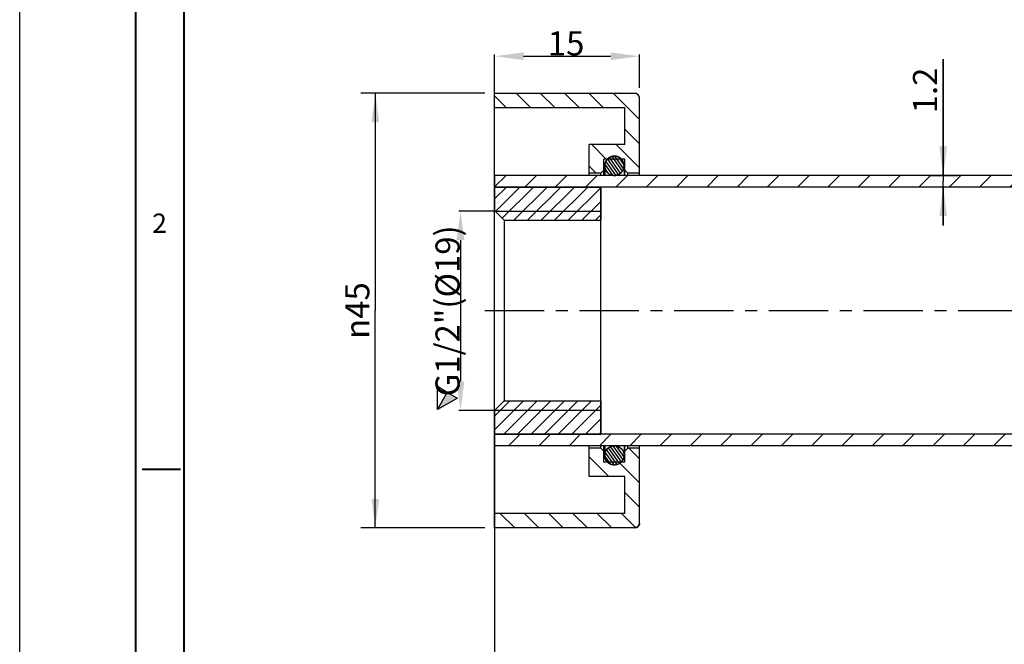
# Model space of a CAD drawing. Units: millimetres. Extents: x 20 to 317, y 25 to 235.
# Drawn here: x 20 to 121, y 115 to 180 of the extents above; entities that cross this region are included whole.
import ezdxf

# ---------------------------------------------------------------- set-up
doc = ezdxf.new("R2010")
doc.units = ezdxf.units.MM
doc.header["$LTSCALE"] = 16.335
doc.header["$PDMODE"] = 3
doc.header["$PDSIZE"] = 8
doc.linetypes.add('CENTER', pattern=[0.6, 0.375, -0.075, 0.075, -0.075])
doc.layers.get('0').update_dxf_attribs({"linetype": 'CONTINUOUS'})
doc.layers.get('Defpoints').update_dxf_attribs({"linetype": 'CONTINUOUS'})
for name, color, linetype in [('DEFAULT_1', 7, 'CENTER'), ('DRIVEN_DIM', 7, 'CONTINUOUS'), ('SYMBOL', 7, 'CONTINUOUS')]:
    doc.layers.add(name, color=color, linetype=linetype)
doc.styles.get("Standard").update_dxf_attribs({"font": 'txt', "width": 0.75})
doc.styles.add('TEXTSTYLE_2', font='SIMFANG.TTF')
doc.styles.add('TEXTSTYLE_4', font='gdt', dxfattribs={"width": 0.75})
doc.dimstyles.new('DIMSTYLE_1', dxfattribs={"dimtxt": 2.5, "dimasz": 3, "dimexe": 0.18, "dimexo": 0.0625, "dimgap": 0.09, "dimtad": 1, "dimdsep": 46, "dimtxsty": 'Standard', "dimblk": '_FILLED', "dimblk1": '_FILLED', "dimblk2": '_FILLED', "dimcen": 0.09, "dimadec": 0, "dimazin": 0, "dimtp": 0.01, "dimtm": 0.01, "dimtfac": 1, "dimtofl": 0, "dimtmove": 0, "dimatfit": 3, "dimldrblk": '_FILLED', "dimfxl": 0, "dimtolj": 1, "dimarcsym": 0})
doc.dimstyles.new('DIMSTYLE_5', dxfattribs={"dimtxt": 2.5, "dimasz": 3, "dimexe": 0.18, "dimexo": 0.0625, "dimgap": 0.09, "dimtad": 1, "dimdsep": 46, "dimtxsty": 'Standard', "dimblk": '_FILLED', "dimblk1": '_FILLED', "dimblk2": '_FILLED', "dimcen": 0.09, "dimadec": 0, "dimazin": 0, "dimtp": 0.01, "dimtm": 0.01, "dimtfac": 1, "dimtofl": 0, "dimtmove": 0, "dimatfit": 3, "dimldrblk": '_FILLED', "dimfxl": 0, "dimtolj": 1, "dimarcsym": 0})

# ---------------------------------------------------------------- blocks, each defined once
blk = doc.blocks.new('_FILLED')
at = {"color": 0, "linetype": 'ByBlock'}
blk.add_solid([(0, 0), (-1, 0.133), (-1, -0.133)], dxfattribs=at)
blk = doc.blocks.new('*D2')
at = {"layer": 'DRIVEN_DIM', "color": 2, "linetype": 'Continuous'}
for p, q in [((67.67, 172.5), (54.82, 172.5)), ((56.32, 172.5), (56.32, 150)), ((56.32, 127.5), (56.32, 150)), ((67.67, 127.5), (54.82, 127.5))]:
    blk.add_line(p, q, dxfattribs=at)
at = {"layer": 'DRIVEN_DIM', "color": 2, "linetype": 'Continuous', "xscale": 3, "yscale": 3, "zscale": 3}
for p, rotation in [((56.32, 172.5), 90), ((56.32, 127.5), 270)]:
    blk.add_blockref('_FILLED', p, dxfattribs=dict(at, rotation=rotation))
at = {"layer": 'DRIVEN_DIM', "color": 2, "linetype": 'Continuous', "insert": (53.2, 150), "char_height": 2.5, "width": 7.0833, "attachment_point": 2, "rotation": 90, "line_spacing_factor": 0.9, "style": 'TEXTSTYLE_4'}
blk.add_mtext('{\\Fgdt;n}\\Ftxt;45', dxfattribs=at)
blk = doc.blocks.new('*D4')
at = {"layer": 'Defpoints', "color": 0, "linetype": 'Continuous'}
for p in [(83.67, 176.34), (83.67, 173), (68.67, 172)]:
    blk.add_point(p, dxfattribs=at)
at = {"layer": 'DRIVEN_DIM', "color": 0, "linetype": 'Continuous', "lineweight": -2}
for p, q in [((68.67, 172.06), (68.67, 176.52)), ((83.67, 173.06), (83.67, 176.52)), ((71.67, 176.34), (80.67, 176.34))]:
    blk.add_line(p, q, dxfattribs=at)
at = {"layer": 'DRIVEN_DIM', "color": 0, "linetype": 'Continuous', "lineweight": -2, "xscale": 3, "yscale": 3, "zscale": 3, "rotation": 180}
blk.add_blockref('_FILLED', (68.67, 176.34), dxfattribs=at)
at = {"layer": 'DRIVEN_DIM', "color": 0, "linetype": 'Continuous', "lineweight": -2, "xscale": 3, "yscale": 3, "zscale": 3}
blk.add_blockref('_FILLED', (83.67, 176.34), dxfattribs=at)
at = {"layer": 'DRIVEN_DIM', "color": 0, "linetype": 'Continuous', "insert": (76.07, 178.93), "char_height": 2.5, "attachment_point": 2}
blk.add_mtext('\\A1;15', dxfattribs=at)
blk = doc.blocks.new('*D5')
at = {"layer": 'DRIVEN_DIM', "color": 2, "linetype": 'Continuous'}
for p, q in [((115.11, 164), (115.11, 176.05)), ((115.11, 176.05), (115.11, 163.4)), ((113.62, 164), (116.61, 164)), ((115.11, 158.8), (115.11, 163.4)), ((114.13, 162.8), (116.61, 162.8)), ((115.11, 162.8), (115.11, 158.8))]:
    blk.add_line(p, q, dxfattribs=at)
at = {"layer": 'DRIVEN_DIM', "color": 2, "linetype": 'Continuous', "xscale": 3, "yscale": 3, "zscale": 3}
for p, rotation in [((115.11, 164), 270), ((115.11, 162.8), 90)]:
    blk.add_blockref('_FILLED', p, dxfattribs=dict(at, rotation=rotation))
at = {"layer": 'DRIVEN_DIM', "color": 2, "linetype": 'Continuous', "insert": (111.98, 170.43), "char_height": 2.5, "width": 5.625, "attachment_point": 1, "rotation": 90, "line_spacing_factor": 0.9}
blk.add_mtext('1.2', dxfattribs=at)
blk = doc.blocks.new('*D6')
at = {"layer": 'Defpoints', "color": 0, "linetype": 'Continuous'}
for p in [(68.67, 138.7), (228.67, 104.91), (228.67, 81.97)]:
    blk.add_point(p, dxfattribs=at)
at = {"layer": 'DRIVEN_DIM', "color": 0, "linetype": 'Continuous', "lineweight": -2}
for p, q in [((68.67, 138.63), (68.67, 81.79)), ((228.67, 104.85), (228.67, 81.79)), ((71.67, 81.97), (225.67, 81.97))]:
    blk.add_line(p, q, dxfattribs=at)
at = {"layer": 'DRIVEN_DIM', "color": 0, "linetype": 'Continuous', "lineweight": -2, "xscale": 3, "yscale": 3, "zscale": 3, "rotation": 180}
blk.add_blockref('_FILLED', (68.67, 81.97), dxfattribs=at)
at = {"layer": 'DRIVEN_DIM', "color": 0, "linetype": 'Continuous', "lineweight": -2, "xscale": 3, "yscale": 3, "zscale": 3}
blk.add_blockref('_FILLED', (228.67, 81.97), dxfattribs=at)
at = {"layer": 'DRIVEN_DIM', "color": 0, "linetype": 'Continuous', "insert": (151.98, 84.56), "char_height": 2.5, "attachment_point": 2}
blk.add_mtext('\\A1;160', dxfattribs=at)
blk = doc.blocks.new('SANJIAO_BL4', base_point=(61.49, 143.83))
at = {"layer": 'SYMBOL', "color": 2, "linetype": 'Continuous'}
for p, q in [((60.46, 142.64), (60.46, 145.02)), ((61.48, 144.42), (60.46, 145.02)), ((60.46, 142.64), (61.48, 144.42)), ((62.52, 143.83), (60.46, 142.64)), ((62.51, 143.83), (61.48, 144.42))]:
    blk.add_line(p, q, dxfattribs=at)
blk.add_solid([(62.52, 143.83), (60.46, 142.64), (61.48, 144.42)], dxfattribs=at)
blk = doc.blocks.new('*D44')
at = {"layer": 'Defpoints', "color": 0, "linetype": 'Continuous'}
for p in [(68.67, 160.3), (65.14, 139.65), (68.67, 139.65)]:
    blk.add_point(p, dxfattribs=at)
at = {"layer": 'DRIVEN_DIM', "color": 0, "linetype": 'Continuous', "lineweight": -2}
for p, q in [((68.6, 160.3), (64.96, 160.3)), ((65.14, 157.3), (65.14, 142.65)), ((68.6, 139.65), (64.96, 139.65))]:
    blk.add_line(p, q, dxfattribs=at)
at = {"layer": 'DRIVEN_DIM', "color": 0, "linetype": 'Continuous', "lineweight": -2, "xscale": 3, "yscale": 3, "zscale": 3}
for p, rotation in [((65.14, 160.3), 90), ((65.14, 139.65), 270)]:
    blk.add_blockref('_FILLED', p, dxfattribs=dict(at, rotation=rotation))
at = {"layer": 'DRIVEN_DIM', "color": 0, "linetype": 'Continuous', "insert": (63.8, 149.97), "char_height": 2.5, "attachment_point": 5, "rotation": 90}
blk.add_mtext('\\A1;G1/2"(%%c19)', dxfattribs=at)
blk = doc.blocks.new('*D21')
at = {"layer": 'Defpoints', "color": 0, "linetype": 'Continuous'}
for p in [(67.67, 150), (178.81, 150), (179, 127.77), (240.79, 112.91), (216.54, 98.91)]:
    blk.add_point(p, dxfattribs=at)
at = {"layer": 'DRIVEN_DIM', "color": 0, "linetype": 'Continuous', "lineweight": -2}
blk.add_line((216.49, 98.88), (194.04, 85.92), dxfattribs=at)
blk.add_arc((305.02, 150), 127.97, 181.3432, 208.6568, dxfattribs=at)
at = {"layer": 'DRIVEN_DIM', "color": 0, "linetype": 'Continuous', "lineweight": -2, "xscale": 3, "yscale": 3, "zscale": 3}
for p, rotation in [((177.05, 150), 90.67160846180929), ((194.2, 86.01), 299.3283915381541)]:
    blk.add_blockref('_FILLED', p, dxfattribs=dict(at, rotation=rotation))
at = {"layer": 'DRIVEN_DIM', "color": 0, "linetype": 'Continuous', "insert": (182.71, 117.22), "char_height": 2.5, "attachment_point": 5, "rotation": 285}
blk.add_mtext('\\A1;30%%d', dxfattribs=at)

msp = doc.modelspace()

# ---------------------------------------------------------------- hatches: boundary and pattern name
at = {"linetype": 'Continuous'}
h = msp.add_hatch(dxfattribs=at)
h.set_pattern_fill('A', color=2, scale=1.774465, angle=135, style=0, pattern_type=0)
h.set_pattern_definition([(135, (0, 0), (-1.254736, -1.254736), [])])
edge = h.paths.add_edge_path()
edge.add_line((82.167, 128.997), (82.167, 132.797))
edge.add_line((82.167, 132.797), (78.467, 132.797))
edge.add_line((78.467, 132.797), (78.467, 135.747))
edge.add_line((79.667, 135.747), (78.467, 135.747))
edge.add_line((79.667, 135.747), (79.967, 135.446))
edge.add_line((79.967, 134.297), (79.967, 135.446))
edge.add_line((82.167, 134.297), (79.967, 134.297))
edge.add_line((82.167, 134.297), (82.167, 135.446))
edge.add_line((82.467, 135.747), (82.167, 135.446))
edge.add_line((83.667, 135.747), (82.467, 135.747))
edge.add_line((83.667, 127.997), (83.667, 135.747))
edge.add_spline(control_points=[(83.667, 127.997), (83.667, 127.704), (83.46, 127.497), (83.167, 127.497)], knot_values=[0, 0, 0, 0, 1, 1, 1, 1], weights=[1, 0.8047379, 0.8047379, 1], degree=3, periodic=0)
edge.add_line((83.167, 127.497), (68.667, 127.497))
edge.add_line((68.667, 127.497), (68.667, 128.997))
edge.add_line((82.167, 128.997), (68.667, 128.997))
edge = h.paths.add_edge_path()
edge.add_line((82.167, 164.547), (82.167, 165.697))
edge.add_line((82.167, 165.697), (79.967, 165.697))
edge.add_line((79.967, 164.547), (79.967, 165.697))
edge.add_line((79.667, 164.247), (79.967, 164.547))
edge.add_line((79.667, 164.247), (78.467, 164.247))
edge.add_line((78.467, 164.247), (78.467, 167.197))
edge.add_line((82.167, 167.197), (78.467, 167.197))
edge.add_line((82.167, 167.197), (82.167, 170.997))
edge.add_line((82.167, 170.997), (68.667, 170.997))
edge.add_line((68.667, 170.997), (68.667, 172.497))
edge.add_line((83.167, 172.497), (68.667, 172.497))
edge.add_spline(control_points=[(83.667, 171.997), (83.667, 172.289), (83.46, 172.497), (83.167, 172.497)], knot_values=[0, 0, 0, 0, 1, 1, 1, 1], weights=[1, 0.8047379, 0.8047379, 1], degree=3, periodic=0)
edge.add_line((83.667, 164.247), (83.667, 171.997))
edge.add_line((83.667, 164.247), (82.467, 164.247))
edge.add_line((82.467, 164.247), (82.167, 164.547))
h = msp.add_hatch(dxfattribs=at)
h.set_pattern_fill('DEFAULT__1', color=2, scale=0.262869, angle=125, style=0, pattern_type=0)
h.set_pattern_definition([(125, (0, 0), (-0.2153299, -0.15077563), [])])
edge = h.paths.add_edge_path()
edge.add_spline(control_points=[(82.067, 134.997), (82.067, 132.997), (80.067, 132.997), (80.067, 134.997)], knot_values=[0, 0, 0, 0, 1, 1, 1, 1], weights=[1, 0.3333333, 0.3333333, 1], degree=3, periodic=0)
edge.add_spline(control_points=[(80.067, 134.997), (80.067, 136.997), (82.067, 136.997), (82.067, 134.997)], knot_values=[0, 0, 0, 0, 1, 1, 1, 1], weights=[1, 0.3333333, 0.3333333, 1], degree=3, periodic=0)
edge = h.paths.add_edge_path()
edge.add_spline(control_points=[(82.067, 164.997), (82.067, 166.997), (80.067, 166.997), (80.067, 164.997)], knot_values=[0, 0, 0, 0, 1, 1, 1, 1], weights=[1, 0.3333333, 0.3333333, 1], degree=3, periodic=0)
edge.add_spline(control_points=[(80.067, 164.997), (80.067, 162.997), (82.067, 162.997), (82.067, 164.997)], knot_values=[0, 0, 0, 0, 1, 1, 1, 1], weights=[1, 0.3333333, 0.3333333, 1], degree=3, periodic=0)
h = msp.add_hatch(dxfattribs=at)
h.set_pattern_fill('DEFAULT__4', color=2, scale=2.21881, angle=45, style=0, pattern_type=0)
h.set_pattern_definition([(45, (0, 0), (-1.568935, 1.568935), [])])
edge = h.paths.add_edge_path()
edge.add_line((230.042, 131.532), (229.002, 130.932))
edge.add_line((227.002, 134.397), (229.002, 130.932))
edge.add_spline(control_points=[(177.812, 162.797), (198.602, 162.797), (216.607, 152.401), (227.002, 134.397)], knot_values=[0, 0, 0, 0, 1, 1, 1, 1], weights=[1, 0.9106836, 0.9106836, 1], degree=3, periodic=0)
edge.add_line((177.812, 162.797), (68.667, 162.797))
edge.add_line((68.667, 163.997), (68.667, 162.797))
edge.add_line((177.812, 163.997), (68.667, 163.997))
edge.add_spline(control_points=[(177.812, 163.997), (199.042, 163.997), (217.427, 153.382), (228.042, 134.997)], knot_values=[0, 0, 0, 0, 1, 1, 1, 1], weights=[1, 0.9106836, 0.9106836, 1], degree=3, periodic=0)
edge.add_line((228.042, 134.997), (230.042, 131.532))
edge = h.paths.add_edge_path()
edge.add_line((206.832, 118.132), (205.793, 117.532))
edge.add_line((203.793, 120.997), (205.793, 117.532))
edge.add_spline(control_points=[(177.812, 135.997), (188.793, 135.997), (198.302, 130.506), (203.793, 120.997)], knot_values=[0, 0, 0, 0, 1, 1, 1, 1], weights=[1, 0.9106836, 0.9106836, 1], degree=3, periodic=0)
edge.add_line((177.812, 135.997), (68.667, 135.997))
edge.add_line((68.667, 137.197), (68.667, 135.997))
edge.add_line((177.812, 137.197), (68.667, 137.197))
edge.add_spline(control_points=[(177.812, 137.197), (189.232, 137.197), (199.122, 131.487), (204.832, 121.597)], knot_values=[0, 0, 0, 0, 1, 1, 1, 1], weights=[1, 0.9106836, 0.9106836, 1], degree=3, periodic=0)
edge.add_line((204.832, 121.597), (206.832, 118.132))
h = msp.add_hatch(dxfattribs=at)
h.set_pattern_fill('DEFAULT__3', color=2, scale=0.995389, angle=45, style=0, pattern_type=0)
h.set_pattern_definition([(45, (0, 0), (-0.703846, 0.703846), [])])
edge = h.paths.add_edge_path()
edge.add_line((68.667, 162.797), (68.667, 160.347))
edge.add_line((68.667, 162.797), (79.667, 162.797))
edge.add_line((79.667, 162.797), (79.667, 159.347))
edge.add_line((69.667, 159.347), (79.667, 159.347))
edge.add_line((69.667, 159.347), (68.667, 160.347))
edge = h.paths.add_edge_path()
edge.add_line((68.667, 139.647), (68.667, 137.197))
edge.add_line((69.667, 140.647), (68.667, 139.647))
edge.add_line((69.667, 140.647), (79.667, 140.647))
edge.add_line((79.667, 140.647), (79.667, 137.197))
edge.add_line((68.667, 137.197), (79.667, 137.197))

# ---------------------------------------------------------------- linework, layer by layer
at = {"color": 5, "linetype": 'Continuous'}
msp.add_line((19.504, 25.466), (19.504, 235.466), dxfattribs=at)
at = {"color": 7, "linetype": 'Continuous'}
for p, q in [((68.667, 170.997), (68.667, 172.497)), ((83.167, 172.497), (68.667, 172.497)), ((68.667, 139.697), (68.667, 172.497)), ((83.167, 172.497), (68.667, 172.497)), ((83.667, 164.247), (83.667, 171.997)), ((83.667, 163.997), (83.667, 171.997)), ((82.167, 170.997), (68.667, 170.997)), ((82.167, 170.997), (68.667, 170.997)), ((82.167, 167.197), (82.167, 170.997)), ((82.167, 167.197), (82.167, 170.997)), ((78.467, 164.247), (78.467, 167.197)), ((82.167, 167.197), (78.467, 167.197)), ((78.467, 163.997), (78.467, 167.197)), ((82.167, 167.197), (78.467, 167.197)), ((82.167, 165.697), (79.967, 165.697)), ((79.967, 164.547), (79.967, 165.697)), ((79.967, 163.997), (79.967, 165.697)), ((82.167, 165.697), (79.967, 165.697)), ((82.167, 164.547), (82.167, 165.697)), ((82.167, 163.997), (82.167, 165.697)), ((79.667, 164.247), (78.467, 164.247)), ((79.667, 164.247), (78.467, 164.247)), ((79.667, 164.247), (79.967, 164.547)), ((79.667, 164.247), (79.967, 164.547)), ((79.667, 163.997), (79.667, 164.247)), ((80.067, 164.997), (80.067, 163.997)), ((82.067, 164.997), (82.067, 163.997)), ((82.467, 164.247), (82.167, 164.547)), ((82.467, 164.247), (82.167, 164.547)), ((83.667, 164.247), (82.467, 164.247)), ((82.467, 163.997), (82.467, 164.247)), ((83.667, 164.247), (82.467, 164.247)), ((68.667, 163.997), (68.667, 162.797)), ((177.812, 163.997), (68.667, 163.997)), ((177.812, 163.997), (68.667, 163.997)), ((68.667, 162.797), (68.667, 160.347)), ((68.667, 162.797), (79.667, 162.797)), ((177.812, 162.797), (68.667, 162.797)), ((177.812, 162.797), (68.667, 162.797)), ((79.667, 162.797), (79.667, 159.347)), ((79.667, 137.197), (79.667, 162.797)), ((69.667, 159.347), (68.667, 160.347)), ((69.667, 159.347), (68.667, 160.347)), ((69.667, 159.347), (79.667, 159.347)), ((69.667, 159.347), (69.667, 140.647)), ((69.667, 159.347), (79.667, 159.347)), ((69.667, 140.647), (68.667, 139.647)), ((69.667, 140.647), (68.667, 139.647)), ((68.667, 139.647), (68.667, 137.197)), ((68.667, 127.497), (68.667, 139.647)), ((69.667, 140.647), (79.667, 140.647)), ((69.667, 140.647), (79.667, 140.647)), ((79.667, 140.647), (79.667, 137.197)), ((68.667, 137.197), (79.667, 137.197)), ((68.667, 137.197), (68.667, 135.997)), ((177.812, 137.197), (68.667, 137.197)), ((177.812, 137.197), (68.667, 137.197)), ((177.812, 135.997), (68.667, 135.997)), ((177.812, 135.997), (68.667, 135.997)), ((78.467, 132.797), (78.467, 135.997)), ((78.467, 132.797), (78.467, 135.747)), ((79.667, 135.747), (78.467, 135.747)), ((79.667, 135.747), (78.467, 135.747)), ((79.667, 135.747), (79.667, 135.997)), ((79.667, 135.747), (79.967, 135.446)), ((79.667, 135.747), (79.967, 135.446)), ((79.967, 134.297), (79.967, 135.997)), ((80.067, 135.997), (80.067, 134.997)), ((82.067, 135.997), (82.067, 134.997)), ((82.167, 134.297), (82.167, 135.997)), ((82.467, 135.747), (82.167, 135.446)), ((82.467, 135.747), (82.167, 135.446)), ((82.467, 135.747), (82.467, 135.997)), ((83.667, 135.747), (82.467, 135.747)), ((83.667, 135.747), (82.467, 135.747)), ((83.667, 127.997), (83.667, 135.997)), ((83.667, 127.997), (83.667, 135.747)), ((79.967, 134.297), (79.967, 135.446)), ((82.167, 134.297), (82.167, 135.446)), ((82.167, 134.297), (79.967, 134.297)), ((82.167, 134.297), (79.967, 134.297)), ((82.167, 132.797), (78.467, 132.797)), ((82.167, 132.797), (78.467, 132.797)), ((82.167, 128.997), (82.167, 132.797)), ((82.167, 128.997), (82.167, 132.797)), ((68.667, 127.497), (68.667, 128.997)), ((82.167, 128.997), (68.667, 128.997)), ((82.167, 128.997), (68.667, 128.997)), ((83.167, 127.497), (68.667, 127.497)), ((83.167, 127.497), (68.667, 127.497))]:
    msp.add_line(p, q, dxfattribs=at)
at = {"color": 2, "linetype": 'Continuous'}
for p, q in [((68.667, 160.297), (79.667, 160.297)), ((68.667, 139.697), (79.667, 139.697))]:
    msp.add_line(p, q, dxfattribs=at)
at = {"color": 7, "linetype": 'Continuous', "const_width": 0.2}
for points in [[(31.504, 31.466), (31.504, 229.466)], [(36.504, 36.466), (36.504, 224.466)], [(32.168, 133.543), (36.168, 133.543)]]:
    msp.add_lwpolyline(points, dxfattribs=at)
at = {"color": 7, "linetype": 'Continuous'}
for centre in [(81.067, 164.997), (81.067, 134.997)]:
    msp.add_circle(centre, 1, dxfattribs=at)
for centre, start, end in [((83.167, 171.997), 0, 90), ((83.167, 127.997), 270, 360)]:
    msp.add_arc(centre, 0.5, start, end, dxfattribs=at)
for points, start_tangent, end_tangent in [([(83.667, 171.997), (83.667, 172.002), (83.667, 172.008), (83.667, 172.013), (83.667, 172.019), (83.666, 172.024), (83.666, 172.03), (83.666, 172.036), (83.665, 172.041), (83.665, 172.047), (83.664, 172.053), (83.663, 172.059), (83.663, 172.064), (83.662, 172.07), (83.661, 172.076), (83.66, 172.082), (83.659, 172.087), (83.658, 172.093), (83.657, 172.099), (83.655, 172.105), (83.654, 172.111), (83.653, 172.117), (83.651, 172.122), (83.649, 172.128), (83.648, 172.134), (83.646, 172.14), (83.644, 172.146), (83.642, 172.152), (83.641, 172.157), (83.639, 172.163), (83.636, 172.169), (83.634, 172.175), (83.632, 172.181), (83.63, 172.186), (83.627, 172.192), (83.625, 172.198), (83.622, 172.204), (83.62, 172.209), (83.617, 172.215), (83.614, 172.221), (83.611, 172.226), (83.608, 172.232), (83.605, 172.237), (83.602, 172.243), (83.599, 172.248), (83.596, 172.254), (83.593, 172.259), (83.589, 172.265), (83.586, 172.27), (83.582, 172.275), (83.578, 172.281), (83.575, 172.286), (83.571, 172.291), (83.567, 172.296), (83.563, 172.302), (83.559, 172.307), (83.555, 172.312), (83.551, 172.317), (83.547, 172.322), (83.543, 172.326), (83.539, 172.331), (83.534, 172.336), (83.53, 172.341), (83.525, 172.345), (83.521, 172.35), (83.516, 172.355), (83.511, 172.359), (83.507, 172.364), (83.502, 172.368), (83.497, 172.372), (83.492, 172.376), (83.487, 172.381), (83.482, 172.385), (83.477, 172.389), (83.472, 172.393), (83.467, 172.397), (83.462, 172.4), (83.457, 172.404), (83.451, 172.408), (83.446, 172.411), (83.441, 172.415), (83.435, 172.418), (83.43, 172.422), (83.425, 172.425), (83.419, 172.428), (83.414, 172.432), (83.408, 172.435), (83.402, 172.438), (83.397, 172.441), (83.391, 172.444), (83.386, 172.446), (83.38, 172.449), (83.374, 172.452), (83.368, 172.454), (83.363, 172.457), (83.357, 172.459), (83.351, 172.461), (83.345, 172.464), (83.34, 172.466), (83.334, 172.468), (83.328, 172.47), (83.322, 172.472), (83.316, 172.474), (83.311, 172.476), (83.305, 172.477), (83.299, 172.479), (83.293, 172.48), (83.287, 172.482), (83.281, 172.483), (83.276, 172.485), (83.27, 172.486), (83.264, 172.487), (83.258, 172.488), (83.252, 172.489), (83.247, 172.49), (83.241, 172.491), (83.235, 172.492), (83.229, 172.493), (83.224, 172.493), (83.218, 172.494), (83.212, 172.494), (83.206, 172.495), (83.201, 172.495), (83.195, 172.496), (83.189, 172.496), (83.184, 172.496), (83.178, 172.496), (83.173, 172.496), (83.167, 172.497)], (0, 1), (-1, 0)), ([(82.067, 164.997), (82.067, 165.004), (82.067, 165.012), (82.067, 165.02), (82.067, 165.028), (82.066, 165.036), (82.066, 165.044), (82.066, 165.053), (82.065, 165.061), (82.064, 165.069), (82.064, 165.078), (82.063, 165.086), (82.062, 165.095), (82.061, 165.103), (82.06, 165.112), (82.059, 165.121), (82.058, 165.129), (82.057, 165.138), (82.056, 165.147), (82.054, 165.156), (82.053, 165.165), (82.051, 165.174), (82.05, 165.183), (82.048, 165.192), (82.046, 165.201), (82.044, 165.21), (82.042, 165.22), (82.04, 165.229), (82.037, 165.238), (82.035, 165.248), (82.033, 165.257), (82.03, 165.267), (82.027, 165.277), (82.024, 165.286), (82.021, 165.296), (82.018, 165.306), (82.015, 165.315), (82.012, 165.325), (82.008, 165.335), (82.005, 165.345), (82.001, 165.355), (81.997, 165.365), (81.993, 165.374), (81.989, 165.384), (81.985, 165.394), (81.98, 165.404), (81.976, 165.415), (81.971, 165.425), (81.966, 165.435), (81.961, 165.445), (81.956, 165.455), (81.951, 165.465), (81.945, 165.475), (81.94, 165.485), (81.934, 165.496), (81.928, 165.506), (81.922, 165.516), (81.916, 165.526), (81.909, 165.536), (81.903, 165.546), (81.896, 165.556), (81.889, 165.566), (81.882, 165.576), (81.875, 165.586), (81.867, 165.597), (81.86, 165.606), (81.852, 165.616), (81.844, 165.626), (81.836, 165.636), (81.827, 165.646), (81.819, 165.656), (81.81, 165.666), (81.802, 165.675), (81.793, 165.685), (81.783, 165.694), (81.774, 165.704), (81.765, 165.713), (81.755, 165.723), (81.745, 165.732), (81.735, 165.741), (81.725, 165.75), (81.714, 165.759), (81.704, 165.768), (81.693, 165.777), (81.682, 165.785), (81.671, 165.794), (81.66, 165.802), (81.648, 165.81), (81.637, 165.819), (81.625, 165.827), (81.613, 165.835), (81.601, 165.842), (81.588, 165.85), (81.576, 165.857), (81.563, 165.865), (81.551, 165.872), (81.538, 165.879), (81.525, 165.886), (81.511, 165.892), (81.498, 165.899), (81.485, 165.905), (81.471, 165.911), (81.457, 165.917), (81.443, 165.923), (81.429, 165.929), (81.415, 165.934), (81.401, 165.939), (81.387, 165.944), (81.372, 165.949), (81.358, 165.953), (81.343, 165.958), (81.328, 165.962), (81.313, 165.966), (81.298, 165.969), (81.283, 165.973), (81.268, 165.976), (81.253, 165.979), (81.238, 165.982), (81.222, 165.984), (81.207, 165.987), (81.192, 165.989), (81.176, 165.991), (81.161, 165.992), (81.145, 165.993), (81.13, 165.995), (81.114, 165.995), (81.098, 165.996), (81.083, 165.996), (81.067, 165.997), (81.052, 165.996), (81.036, 165.996), (81.02, 165.995), (81.005, 165.995), (80.989, 165.993), (80.974, 165.992), (80.958, 165.991), (80.943, 165.989), (80.927, 165.987), (80.912, 165.984), (80.897, 165.982), (80.881, 165.979), (80.866, 165.976), (80.851, 165.973), (80.836, 165.969), (80.821, 165.966), (80.806, 165.962), (80.791, 165.958), (80.777, 165.953), (80.762, 165.949), (80.748, 165.944), (80.733, 165.939), (80.719, 165.934), (80.705, 165.929), (80.691, 165.923), (80.677, 165.917), (80.663, 165.911), (80.65, 165.905), (80.636, 165.899), (80.623, 165.892), (80.61, 165.886), (80.597, 165.879), (80.584, 165.872), (80.571, 165.865), (80.558, 165.857), (80.546, 165.85), (80.534, 165.842), (80.521, 165.835), (80.51, 165.827), (80.498, 165.819), (80.486, 165.81), (80.475, 165.802), (80.463, 165.794), (80.452, 165.785), (80.441, 165.777), (80.431, 165.768), (80.42, 165.759), (80.41, 165.75), (80.399, 165.741), (80.389, 165.732), (80.379, 165.723), (80.37, 165.713), (80.36, 165.704), (80.351, 165.694), (80.342, 165.685), (80.333, 165.675), (80.324, 165.666), (80.315, 165.656), (80.307, 165.646), (80.299, 165.636), (80.29, 165.626), (80.282, 165.616), (80.275, 165.606), (80.267, 165.597), (80.26, 165.586), (80.252, 165.576), (80.245, 165.566), (80.239, 165.556), (80.232, 165.546), (80.225, 165.536), (80.219, 165.526), (80.213, 165.516), (80.206, 165.506), (80.201, 165.496), (80.195, 165.485), (80.189, 165.475), (80.184, 165.465), (80.178, 165.455), (80.173, 165.445), (80.168, 165.435), (80.163, 165.425), (80.159, 165.415), (80.154, 165.404), (80.15, 165.394), (80.145, 165.384), (80.141, 165.374), (80.137, 165.365), (80.133, 165.355), (80.13, 165.345), (80.126, 165.335), (80.123, 165.325), (80.119, 165.315), (80.116, 165.306), (80.113, 165.296), (80.11, 165.286), (80.107, 165.277), (80.104, 165.267), (80.102, 165.257), (80.099, 165.248), (80.097, 165.238), (80.095, 165.229), (80.092, 165.22), (80.09, 165.21), (80.088, 165.201), (80.086, 165.192), (80.085, 165.183), (80.083, 165.174), (80.081, 165.165), (80.08, 165.156), (80.079, 165.147), (80.077, 165.138), (80.076, 165.129), (80.075, 165.121), (80.074, 165.112), (80.073, 165.103), (80.072, 165.095), (80.071, 165.086), (80.07, 165.078), (80.07, 165.069), (80.069, 165.061), (80.069, 165.053), (80.068, 165.044), (80.068, 165.036), (80.068, 165.028), (80.067, 165.02), (80.067, 165.012), (80.067, 165.004), (80.067, 164.997)], (0, 1), (0, -1)), ([(80.067, 164.997), (80.067, 164.989), (80.067, 164.981), (80.067, 164.973), (80.068, 164.965), (80.068, 164.957), (80.068, 164.949), (80.069, 164.94), (80.069, 164.932), (80.07, 164.924), (80.07, 164.915), (80.071, 164.907), (80.072, 164.898), (80.073, 164.89), (80.074, 164.881), (80.075, 164.873), (80.076, 164.864), (80.077, 164.855), (80.079, 164.846), (80.08, 164.837), (80.081, 164.828), (80.083, 164.819), (80.085, 164.81), (80.086, 164.801), (80.088, 164.792), (80.09, 164.783), (80.092, 164.773), (80.095, 164.764), (80.097, 164.755), (80.099, 164.745), (80.102, 164.736), (80.104, 164.726), (80.107, 164.717), (80.11, 164.707), (80.113, 164.697), (80.116, 164.688), (80.119, 164.678), (80.123, 164.668), (80.126, 164.658), (80.13, 164.648), (80.133, 164.638), (80.137, 164.628), (80.141, 164.619), (80.145, 164.609), (80.15, 164.599), (80.154, 164.589), (80.159, 164.578), (80.163, 164.568), (80.168, 164.558), (80.173, 164.548), (80.178, 164.538), (80.184, 164.528), (80.189, 164.518), (80.195, 164.508), (80.201, 164.498), (80.206, 164.487), (80.213, 164.477), (80.219, 164.467), (80.225, 164.457), (80.232, 164.447), (80.239, 164.437), (80.245, 164.427), (80.252, 164.417), (80.26, 164.407), (80.267, 164.397), (80.275, 164.387), (80.282, 164.377), (80.29, 164.367), (80.299, 164.357), (80.307, 164.347), (80.315, 164.337), (80.324, 164.327), (80.333, 164.318), (80.342, 164.308), (80.351, 164.299), (80.36, 164.289), (80.37, 164.28), (80.379, 164.271), (80.389, 164.261), (80.399, 164.252), (80.41, 164.243), (80.42, 164.234), (80.431, 164.225), (80.441, 164.217), (80.452, 164.208), (80.463, 164.199), (80.475, 164.191), (80.486, 164.183), (80.498, 164.174), (80.51, 164.166), (80.521, 164.159), (80.534, 164.151), (80.546, 164.143), (80.558, 164.136), (80.571, 164.128), (80.584, 164.121), (80.597, 164.114), (80.61, 164.107), (80.623, 164.101), (80.636, 164.094), (80.65, 164.088), (80.663, 164.082), (80.677, 164.076), (80.691, 164.07), (80.705, 164.064), (80.719, 164.059), (80.733, 164.054), (80.748, 164.049), (80.762, 164.044), (80.777, 164.04), (80.791, 164.035), (80.806, 164.031), (80.821, 164.027), (80.836, 164.024), (80.851, 164.02), (80.866, 164.017), (80.881, 164.014), (80.897, 164.011), (80.912, 164.009), (80.927, 164.006), (80.943, 164.004), (80.958, 164.002), (80.974, 164.001), (80.989, 164), (81.005, 163.998), (81.02, 163.998), (81.036, 163.997), (81.052, 163.997), (81.067, 163.997), (81.083, 163.997), (81.098, 163.997), (81.114, 163.998), (81.13, 163.998), (81.145, 164), (81.161, 164.001), (81.176, 164.002), (81.192, 164.004), (81.207, 164.006), (81.222, 164.009), (81.238, 164.011), (81.253, 164.014), (81.268, 164.017), (81.283, 164.02), (81.298, 164.024), (81.313, 164.027), (81.328, 164.031), (81.343, 164.035), (81.358, 164.04), (81.372, 164.044), (81.387, 164.049), (81.401, 164.054), (81.415, 164.059), (81.429, 164.064), (81.443, 164.07), (81.457, 164.076), (81.471, 164.082), (81.485, 164.088), (81.498, 164.094), (81.511, 164.101), (81.525, 164.107), (81.538, 164.114), (81.551, 164.121), (81.563, 164.128), (81.576, 164.136), (81.588, 164.143), (81.601, 164.151), (81.613, 164.159), (81.625, 164.166), (81.637, 164.174), (81.648, 164.183), (81.66, 164.191), (81.671, 164.199), (81.682, 164.208), (81.693, 164.217), (81.704, 164.225), (81.714, 164.234), (81.725, 164.243), (81.735, 164.252), (81.745, 164.261), (81.755, 164.271), (81.765, 164.28), (81.774, 164.289), (81.783, 164.299), (81.793, 164.308), (81.802, 164.318), (81.81, 164.327), (81.819, 164.337), (81.827, 164.347), (81.836, 164.357), (81.844, 164.367), (81.852, 164.377), (81.86, 164.387), (81.867, 164.397), (81.875, 164.407), (81.882, 164.417), (81.889, 164.427), (81.896, 164.437), (81.903, 164.447), (81.909, 164.457), (81.916, 164.467), (81.922, 164.477), (81.928, 164.487), (81.934, 164.498), (81.94, 164.508), (81.945, 164.518), (81.951, 164.528), (81.956, 164.538), (81.961, 164.548), (81.966, 164.558), (81.971, 164.568), (81.976, 164.578), (81.98, 164.589), (81.985, 164.599), (81.989, 164.609), (81.993, 164.619), (81.997, 164.628), (82.001, 164.638), (82.005, 164.648), (82.008, 164.658), (82.012, 164.668), (82.015, 164.678), (82.018, 164.688), (82.021, 164.697), (82.024, 164.707), (82.027, 164.717), (82.03, 164.726), (82.033, 164.736), (82.035, 164.745), (82.037, 164.755), (82.04, 164.764), (82.042, 164.773), (82.044, 164.783), (82.046, 164.792), (82.048, 164.801), (82.05, 164.81), (82.051, 164.819), (82.053, 164.828), (82.054, 164.837), (82.056, 164.846), (82.057, 164.855), (82.058, 164.864), (82.059, 164.873), (82.06, 164.881), (82.061, 164.89), (82.062, 164.898), (82.063, 164.907), (82.064, 164.915), (82.064, 164.924), (82.065, 164.932), (82.066, 164.94), (82.066, 164.949), (82.066, 164.957), (82.067, 164.965), (82.067, 164.973), (82.067, 164.981), (82.067, 164.989), (82.067, 164.997)], (0, -1), (0, 1)), ([(80.067, 134.997), (80.067, 135.004), (80.067, 135.012), (80.067, 135.02), (80.068, 135.028), (80.068, 135.036), (80.068, 135.044), (80.069, 135.053), (80.069, 135.061), (80.07, 135.069), (80.07, 135.078), (80.071, 135.086), (80.072, 135.095), (80.073, 135.103), (80.074, 135.112), (80.075, 135.121), (80.076, 135.129), (80.077, 135.138), (80.079, 135.147), (80.08, 135.156), (80.081, 135.165), (80.083, 135.174), (80.085, 135.183), (80.086, 135.192), (80.088, 135.201), (80.09, 135.21), (80.092, 135.22), (80.095, 135.229), (80.097, 135.238), (80.099, 135.248), (80.102, 135.257), (80.104, 135.267), (80.107, 135.277), (80.11, 135.286), (80.113, 135.296), (80.116, 135.306), (80.119, 135.315), (80.123, 135.325), (80.126, 135.335), (80.13, 135.345), (80.133, 135.355), (80.137, 135.365), (80.141, 135.374), (80.145, 135.384), (80.15, 135.394), (80.154, 135.404), (80.159, 135.415), (80.163, 135.425), (80.168, 135.435), (80.173, 135.445), (80.178, 135.455), (80.184, 135.465), (80.189, 135.475), (80.195, 135.485), (80.201, 135.496), (80.206, 135.506), (80.213, 135.516), (80.219, 135.526), (80.225, 135.536), (80.232, 135.546), (80.239, 135.556), (80.245, 135.566), (80.252, 135.576), (80.26, 135.586), (80.267, 135.597), (80.275, 135.606), (80.282, 135.616), (80.29, 135.626), (80.299, 135.636), (80.307, 135.646), (80.315, 135.656), (80.324, 135.666), (80.333, 135.675), (80.342, 135.685), (80.351, 135.694), (80.36, 135.704), (80.37, 135.713), (80.379, 135.723), (80.389, 135.732), (80.399, 135.741), (80.41, 135.75), (80.42, 135.759), (80.431, 135.768), (80.441, 135.777), (80.452, 135.785), (80.463, 135.794), (80.475, 135.802), (80.486, 135.81), (80.498, 135.819), (80.51, 135.827), (80.521, 135.835), (80.534, 135.842), (80.546, 135.85), (80.558, 135.857), (80.571, 135.865), (80.584, 135.872), (80.597, 135.879), (80.61, 135.886), (80.623, 135.892), (80.636, 135.899), (80.65, 135.905), (80.663, 135.911), (80.677, 135.917), (80.691, 135.923), (80.705, 135.929), (80.719, 135.934), (80.733, 135.939), (80.748, 135.944), (80.762, 135.949), (80.777, 135.953), (80.791, 135.958), (80.806, 135.962), (80.821, 135.966), (80.836, 135.969), (80.851, 135.973), (80.866, 135.976), (80.881, 135.979), (80.897, 135.982), (80.912, 135.984), (80.927, 135.987), (80.943, 135.989), (80.958, 135.991), (80.974, 135.992), (80.989, 135.993), (81.005, 135.995), (81.02, 135.995), (81.036, 135.996), (81.052, 135.996), (81.067, 135.997), (81.083, 135.996), (81.098, 135.996), (81.114, 135.995), (81.13, 135.995), (81.145, 135.993), (81.161, 135.992), (81.176, 135.991), (81.192, 135.989), (81.207, 135.987), (81.222, 135.984), (81.238, 135.982), (81.253, 135.979), (81.268, 135.976), (81.283, 135.973), (81.298, 135.969), (81.313, 135.966), (81.328, 135.962), (81.343, 135.958), (81.358, 135.953), (81.372, 135.949), (81.387, 135.944), (81.401, 135.939), (81.415, 135.934), (81.429, 135.929), (81.443, 135.923), (81.457, 135.917), (81.471, 135.911), (81.485, 135.905), (81.498, 135.899), (81.511, 135.892), (81.525, 135.886), (81.538, 135.879), (81.551, 135.872), (81.563, 135.865), (81.576, 135.857), (81.588, 135.85), (81.601, 135.842), (81.613, 135.835), (81.625, 135.827), (81.637, 135.819), (81.648, 135.81), (81.66, 135.802), (81.671, 135.794), (81.682, 135.785), (81.693, 135.777), (81.704, 135.768), (81.714, 135.759), (81.725, 135.75), (81.735, 135.741), (81.745, 135.732), (81.755, 135.723), (81.765, 135.713), (81.774, 135.704), (81.783, 135.694), (81.793, 135.685), (81.802, 135.675), (81.81, 135.666), (81.819, 135.656), (81.827, 135.646), (81.836, 135.636), (81.844, 135.626), (81.852, 135.616), (81.86, 135.606), (81.867, 135.597), (81.875, 135.586), (81.882, 135.576), (81.889, 135.566), (81.896, 135.556), (81.903, 135.546), (81.909, 135.536), (81.916, 135.526), (81.922, 135.516), (81.928, 135.506), (81.934, 135.496), (81.94, 135.485), (81.945, 135.475), (81.951, 135.465), (81.956, 135.455), (81.961, 135.445), (81.966, 135.435), (81.971, 135.425), (81.976, 135.415), (81.98, 135.404), (81.985, 135.394), (81.989, 135.384), (81.993, 135.374), (81.997, 135.365), (82.001, 135.355), (82.005, 135.345), (82.008, 135.335), (82.012, 135.325), (82.015, 135.315), (82.018, 135.306), (82.021, 135.296), (82.024, 135.286), (82.027, 135.277), (82.03, 135.267), (82.033, 135.257), (82.035, 135.248), (82.037, 135.238), (82.04, 135.229), (82.042, 135.22), (82.044, 135.21), (82.046, 135.201), (82.048, 135.192), (82.05, 135.183), (82.051, 135.174), (82.053, 135.165), (82.054, 135.156), (82.056, 135.147), (82.057, 135.138), (82.058, 135.129), (82.059, 135.121), (82.06, 135.112), (82.061, 135.103), (82.062, 135.095), (82.063, 135.086), (82.064, 135.078), (82.064, 135.069), (82.065, 135.061), (82.066, 135.053), (82.066, 135.044), (82.066, 135.036), (82.067, 135.028), (82.067, 135.02), (82.067, 135.012), (82.067, 135.004), (82.067, 134.997)], (0, 1), (0, -1)), ([(82.067, 134.997), (82.067, 134.989), (82.067, 134.981), (82.067, 134.973), (82.067, 134.965), (82.066, 134.957), (82.066, 134.949), (82.066, 134.94), (82.065, 134.932), (82.064, 134.924), (82.064, 134.915), (82.063, 134.907), (82.062, 134.898), (82.061, 134.89), (82.06, 134.881), (82.059, 134.873), (82.058, 134.864), (82.057, 134.855), (82.056, 134.846), (82.054, 134.837), (82.053, 134.828), (82.051, 134.819), (82.05, 134.81), (82.048, 134.801), (82.046, 134.792), (82.044, 134.783), (82.042, 134.773), (82.04, 134.764), (82.037, 134.755), (82.035, 134.745), (82.033, 134.736), (82.03, 134.726), (82.027, 134.717), (82.024, 134.707), (82.021, 134.697), (82.018, 134.688), (82.015, 134.678), (82.012, 134.668), (82.008, 134.658), (82.005, 134.648), (82.001, 134.638), (81.997, 134.628), (81.993, 134.619), (81.989, 134.609), (81.985, 134.599), (81.98, 134.589), (81.976, 134.578), (81.971, 134.568), (81.966, 134.558), (81.961, 134.548), (81.956, 134.538), (81.951, 134.528), (81.945, 134.518), (81.94, 134.508), (81.934, 134.498), (81.928, 134.487), (81.922, 134.477), (81.916, 134.467), (81.909, 134.457), (81.903, 134.447), (81.896, 134.437), (81.889, 134.427), (81.882, 134.417), (81.875, 134.407), (81.867, 134.397), (81.86, 134.387), (81.852, 134.377), (81.844, 134.367), (81.836, 134.357), (81.827, 134.347), (81.819, 134.337), (81.81, 134.327), (81.802, 134.318), (81.793, 134.308), (81.783, 134.299), (81.774, 134.289), (81.765, 134.28), (81.755, 134.271), (81.745, 134.261), (81.735, 134.252), (81.725, 134.243), (81.714, 134.234), (81.704, 134.225), (81.693, 134.217), (81.682, 134.208), (81.671, 134.199), (81.66, 134.191), (81.648, 134.183), (81.637, 134.174), (81.625, 134.166), (81.613, 134.159), (81.601, 134.151), (81.588, 134.143), (81.576, 134.136), (81.563, 134.128), (81.551, 134.121), (81.538, 134.114), (81.525, 134.107), (81.511, 134.101), (81.498, 134.094), (81.485, 134.088), (81.471, 134.082), (81.457, 134.076), (81.443, 134.07), (81.429, 134.064), (81.415, 134.059), (81.401, 134.054), (81.387, 134.049), (81.372, 134.044), (81.358, 134.04), (81.343, 134.035), (81.328, 134.031), (81.313, 134.027), (81.298, 134.024), (81.283, 134.02), (81.268, 134.017), (81.253, 134.014), (81.238, 134.011), (81.222, 134.009), (81.207, 134.006), (81.192, 134.004), (81.176, 134.002), (81.161, 134.001), (81.145, 134), (81.13, 133.998), (81.114, 133.998), (81.098, 133.997), (81.083, 133.997), (81.067, 133.997), (81.052, 133.997), (81.036, 133.997), (81.02, 133.998), (81.005, 133.998), (80.989, 134), (80.974, 134.001), (80.958, 134.002), (80.943, 134.004), (80.927, 134.006), (80.912, 134.009), (80.897, 134.011), (80.881, 134.014), (80.866, 134.017), (80.851, 134.02), (80.836, 134.024), (80.821, 134.027), (80.806, 134.031), (80.791, 134.035), (80.777, 134.04), (80.762, 134.044), (80.748, 134.049), (80.733, 134.054), (80.719, 134.059), (80.705, 134.064), (80.691, 134.07), (80.677, 134.076), (80.663, 134.082), (80.65, 134.088), (80.636, 134.094), (80.623, 134.101), (80.61, 134.107), (80.597, 134.114), (80.584, 134.121), (80.571, 134.128), (80.558, 134.136), (80.546, 134.143), (80.534, 134.151), (80.521, 134.159), (80.51, 134.166), (80.498, 134.174), (80.486, 134.183), (80.475, 134.191), (80.463, 134.199), (80.452, 134.208), (80.441, 134.217), (80.431, 134.225), (80.42, 134.234), (80.41, 134.243), (80.399, 134.252), (80.389, 134.261), (80.379, 134.271), (80.37, 134.28), (80.36, 134.289), (80.351, 134.299), (80.342, 134.308), (80.333, 134.318), (80.324, 134.327), (80.315, 134.337), (80.307, 134.347), (80.299, 134.357), (80.29, 134.367), (80.282, 134.377), (80.275, 134.387), (80.267, 134.397), (80.26, 134.407), (80.252, 134.417), (80.245, 134.427), (80.239, 134.437), (80.232, 134.447), (80.225, 134.457), (80.219, 134.467), (80.213, 134.477), (80.206, 134.487), (80.201, 134.498), (80.195, 134.508), (80.189, 134.518), (80.184, 134.528), (80.178, 134.538), (80.173, 134.548), (80.168, 134.558), (80.163, 134.568), (80.159, 134.578), (80.154, 134.589), (80.15, 134.599), (80.145, 134.609), (80.141, 134.619), (80.137, 134.628), (80.133, 134.638), (80.13, 134.648), (80.126, 134.658), (80.123, 134.668), (80.119, 134.678), (80.116, 134.688), (80.113, 134.697), (80.11, 134.707), (80.107, 134.717), (80.104, 134.726), (80.102, 134.736), (80.099, 134.745), (80.097, 134.755), (80.095, 134.764), (80.092, 134.773), (80.09, 134.783), (80.088, 134.792), (80.086, 134.801), (80.085, 134.81), (80.083, 134.819), (80.081, 134.828), (80.08, 134.837), (80.079, 134.846), (80.077, 134.855), (80.076, 134.864), (80.075, 134.873), (80.074, 134.881), (80.073, 134.89), (80.072, 134.898), (80.071, 134.907), (80.07, 134.915), (80.07, 134.924), (80.069, 134.932), (80.069, 134.94), (80.068, 134.949), (80.068, 134.957), (80.068, 134.965), (80.067, 134.973), (80.067, 134.981), (80.067, 134.989), (80.067, 134.997)], (0, -1), (0, 1)), ([(83.667, 127.997), (83.667, 127.991), (83.667, 127.985), (83.667, 127.98), (83.667, 127.974), (83.666, 127.969), (83.666, 127.963), (83.666, 127.957), (83.665, 127.952), (83.665, 127.946), (83.664, 127.94), (83.663, 127.934), (83.663, 127.929), (83.662, 127.923), (83.661, 127.917), (83.66, 127.911), (83.659, 127.906), (83.658, 127.9), (83.657, 127.894), (83.655, 127.888), (83.654, 127.882), (83.653, 127.876), (83.651, 127.871), (83.649, 127.865), (83.648, 127.859), (83.646, 127.853), (83.644, 127.847), (83.642, 127.841), (83.641, 127.836), (83.639, 127.83), (83.636, 127.824), (83.634, 127.818), (83.632, 127.812), (83.63, 127.807), (83.627, 127.801), (83.625, 127.795), (83.622, 127.79), (83.62, 127.784), (83.617, 127.778), (83.614, 127.772), (83.611, 127.767), (83.608, 127.761), (83.605, 127.756), (83.602, 127.75), (83.599, 127.745), (83.596, 127.739), (83.593, 127.734), (83.589, 127.728), (83.586, 127.723), (83.582, 127.718), (83.578, 127.712), (83.575, 127.707), (83.571, 127.702), (83.567, 127.697), (83.563, 127.691), (83.559, 127.686), (83.555, 127.681), (83.551, 127.676), (83.547, 127.671), (83.543, 127.667), (83.539, 127.662), (83.534, 127.657), (83.53, 127.652), (83.525, 127.648), (83.521, 127.643), (83.516, 127.638), (83.511, 127.634), (83.507, 127.629), (83.502, 127.625), (83.497, 127.621), (83.492, 127.617), (83.487, 127.612), (83.482, 127.608), (83.477, 127.604), (83.472, 127.6), (83.467, 127.596), (83.462, 127.593), (83.457, 127.589), (83.451, 127.585), (83.446, 127.582), (83.441, 127.578), (83.435, 127.575), (83.43, 127.571), (83.425, 127.568), (83.419, 127.565), (83.414, 127.561), (83.408, 127.558), (83.402, 127.555), (83.397, 127.552), (83.391, 127.55), (83.386, 127.547), (83.38, 127.544), (83.374, 127.541), (83.368, 127.539), (83.363, 127.536), (83.357, 127.534), (83.351, 127.532), (83.345, 127.529), (83.34, 127.527), (83.334, 127.525), (83.328, 127.523), (83.322, 127.521), (83.316, 127.519), (83.311, 127.518), (83.305, 127.516), (83.299, 127.514), (83.293, 127.513), (83.287, 127.511), (83.281, 127.51), (83.276, 127.508), (83.27, 127.507), (83.264, 127.506), (83.258, 127.505), (83.252, 127.504), (83.247, 127.503), (83.241, 127.502), (83.235, 127.501), (83.229, 127.5), (83.224, 127.5), (83.218, 127.499), (83.212, 127.499), (83.206, 127.498), (83.201, 127.498), (83.195, 127.497), (83.189, 127.497), (83.184, 127.497), (83.178, 127.497), (83.173, 127.497), (83.167, 127.497)], (0, -1), (-1, 0))]:
    msp.add_spline(points, degree=3, dxfattribs=dict(at, start_tangent=start_tangent, end_tangent=end_tangent))
at = {"layer": 'DEFAULT_1', "color": 2, "linetype": 'CENTER'}
msp.add_line((67.667, 149.997), (178.812, 149.997), dxfattribs=at)

# ---------------------------------------------------------------- block references
at = {"layer": 'SYMBOL', "color": 2, "linetype": 'Continuous'}
msp.add_blockref('SANJIAO_BL4', (63.782, 140.928), dxfattribs=at)

# ---------------------------------------------------------------- texts
at = {"color": 2, "linetype": 'Continuous', "insert": (33.983, 160.046), "char_height": 2, "width": 1.38745, "attachment_point": 2, "line_spacing_factor": 0.9, "style": 'TEXTSTYLE_2'}
msp.add_mtext('2', dxfattribs=at)

# ---------------------------------------------------------------- dimensions: what is measured, and where the dimension line sits
at = {"layer": 'DRIVEN_DIM', "color": 2, "linetype": 'Continuous'}
for base, p1, p2, picture, middle in [((83.667, 176.337), (68.667, 171.997), (83.667, 172.997), '*D4', (76.07, 176.337)), ((228.667, 81.975), (68.667, 138.697), (228.667, 104.913), '*D6', (151.976, 81.975))]:
    dim = msp.add_linear_dim(base=base, p1=p1, p2=p2, dimstyle='DIMSTYLE_1', dxfattribs=at)
    dim.commit()
    dim.dimension.update_dxf_attribs({"geometry": picture, "text_midpoint": middle, "dimtype": 160})
dim = msp.add_linear_dim(base=(115.11, 162.797), p1=(116.61, 163.997), p2=(116.61, 162.797), angle=270, dimstyle='DIMSTYLE_1', dxfattribs=at)
dim.commit()
dim.dimension.update_dxf_attribs({"geometry": '*D5', "text_midpoint": (113.235, 173.242), "dimtype": 160})
dim = msp.add_linear_dim(base=(56.324, 127.497), p1=(67.667, 172.497), p2=(67.667, 127.497), angle=270, text='%%c<>', dimstyle='DIMSTYLE_1', dxfattribs=at)
dim.commit()
dim.dimension.update_dxf_attribs({"geometry": '*D2', "text_midpoint": (55.243, 148.413), "dimtype": 160})
dim = msp.add_linear_dim(base=(65.141, 139.647), p1=(68.667, 160.297), p2=(68.667, 139.647), angle=90, text='G1/2"(%%c19)', dimstyle='DIMSTYLE_1', dxfattribs=at)
dim.commit()
dim.dimension.update_dxf_attribs({"geometry": '*D44', "text_midpoint": (63.801, 149.972)})
dim = msp.add_angular_dim_2l(base=(178.997, 127.775), line1=((216.543, 98.913), (240.792, 112.913)), line2=((67.667, 149.997), (178.812, 149.997)), text='30%%d', dimstyle='DIMSTYLE_5', dxfattribs=at)
dim.commit()
dim.dimension.update_dxf_attribs({"geometry": '*D21', "text_midpoint": (182.707, 117.222)})

doc.saveas('drawing.dxf')
